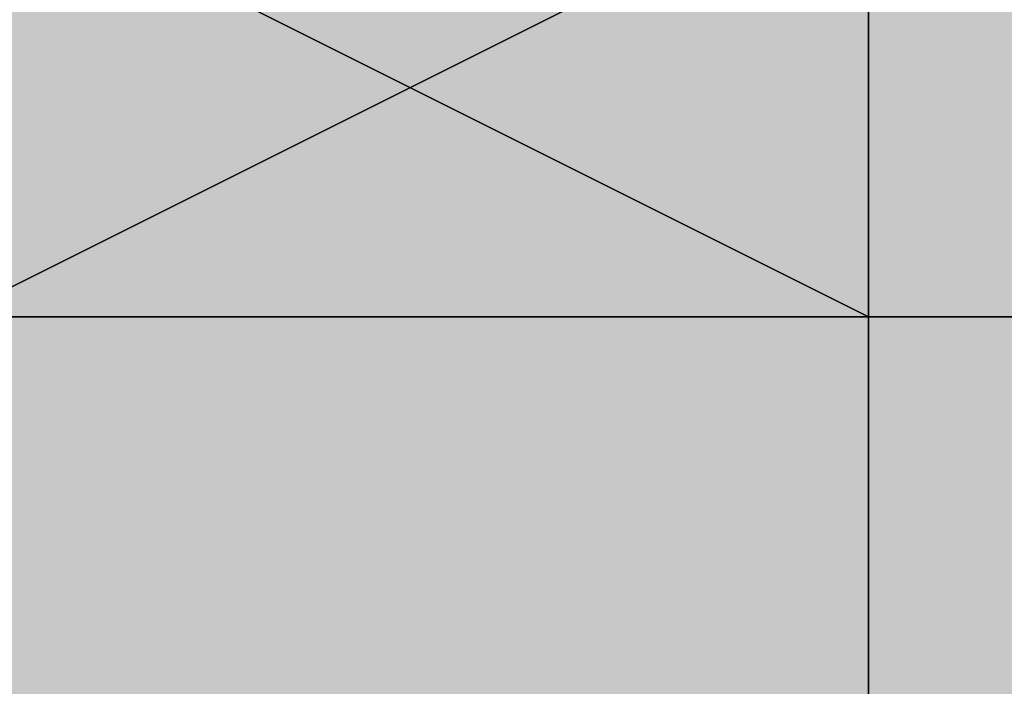
# Model space of a CAD drawing. Units: millimetres. Extents: x 10528 to 17219, y -2048 to 3147.
# Drawn here: x 12153 to 12157, y 583 to 586 of the extents above; entities that cross this region are included whole.
import ezdxf

# ---------------------------------------------------------------- set-up
doc = ezdxf.new("R2010")
doc.units = ezdxf.units.MM
doc.layers.add('МАФЫ НАШИ', color=250, linetype='Continuous', lineweight=25)

# ---------------------------------------------------------------- blocks, each defined once
blk = doc.blocks.new('птнглл')
at = {"layer": 'МАФЫ НАШИ'}
for points in [[(12153.201, 591.2961), (12149.9011, 591.2961), (12149.9011, 587.9962), (12153.201, 584.6963), (12156.5009, 587.9962), (12156.5009, 591.2961)], [(12153.201, 591.2961), (12149.9011, 591.2961), (12149.9011, 587.9962), (12153.201, 584.6963), (12156.5009, 587.9962), (12156.5009, 591.2961)], [(12153.201, 591.2961), (12149.9011, 591.2961), (12149.9011, 587.9962), (12153.201, 584.6963), (12156.5009, 587.9962), (12156.5009, 591.2961)], [(12153.201, 591.2961), (12149.9011, 591.2961), (12149.9011, 587.9962), (12153.201, 584.6963), (12156.5009, 587.9962), (12156.5009, 591.2961)], [(12153.201, 591.2961), (12149.9011, 591.2961), (12149.9011, 587.9962), (12153.201, 584.6963), (12156.5009, 587.9962), (12156.5009, 591.2961)], [(12153.201, 591.2961), (12149.9011, 591.2961), (12149.9011, 587.9962), (12153.201, 584.6963), (12156.5009, 587.9962), (12156.5009, 591.2961)], [(12153.201, 591.2961), (12149.9011, 591.2961), (12149.9011, 587.9962), (12153.201, 584.6963), (12156.5009, 587.9962), (12156.5009, 591.2961)], [(12153.201, 591.2961), (12149.9011, 591.2961), (12149.9011, 587.9962), (12153.201, 584.6963), (12156.5009, 587.9962), (12156.5009, 591.2961)], [(12156.5009, 591.2961), (12153.201, 591.2961), (12153.201, 587.9962), (12156.5009, 584.6963), (12159.8007, 587.9962), (12159.8007, 591.2961)], [(12156.5009, 591.2961), (12153.201, 591.2961), (12153.201, 587.9962), (12156.5009, 584.6963), (12159.8007, 587.9962), (12159.8007, 591.2961)], [(12156.5009, 591.2961), (12153.201, 591.2961), (12153.201, 587.9962), (12156.5009, 584.6963), (12159.8007, 587.9962), (12159.8007, 591.2961)], [(12156.5009, 591.2961), (12153.201, 591.2961), (12153.201, 587.9962), (12156.5009, 584.6963), (12159.8007, 587.9962), (12159.8007, 591.2961)], [(12156.5009, 591.2961), (12153.201, 591.2961), (12153.201, 587.9962), (12156.5009, 584.6963), (12159.8007, 587.9962), (12159.8007, 591.2961)], [(12156.5009, 591.2961), (12153.201, 591.2961), (12153.201, 587.9962), (12156.5009, 584.6963), (12159.8007, 587.9962), (12159.8007, 591.2961)], [(12156.5009, 591.2961), (12153.201, 591.2961), (12153.201, 587.9962), (12156.5009, 584.6963), (12159.8007, 587.9962), (12159.8007, 591.2961)], [(12156.5009, 591.2961), (12153.201, 591.2961), (12153.201, 587.9962), (12156.5009, 584.6963), (12159.8007, 587.9962), (12159.8007, 591.2961)], [(12156.5009, 591.2961), (12153.201, 591.2961), (12153.201, 587.9962), (12156.5009, 584.6963), (12159.8007, 587.9962), (12159.8007, 591.2961)], [(12156.5009, 591.2961), (12153.201, 591.2961), (12153.201, 587.9962), (12156.5009, 584.6963), (12159.8007, 587.9962), (12159.8007, 591.2961)], [(12156.5009, 591.2961), (12153.201, 591.2961), (12153.201, 587.9962), (12156.5009, 584.6963), (12159.8007, 587.9962), (12159.8007, 591.2961)], [(12156.5009, 591.2961), (12153.201, 591.2961), (12153.201, 587.9962), (12156.5009, 584.6963), (12159.8007, 587.9962), (12159.8007, 591.2961)], [(12156.5009, 591.2961), (12153.201, 591.2961), (12153.201, 587.9962), (12156.5009, 584.6963), (12159.8007, 587.9962), (12159.8007, 591.2961)], [(12156.5009, 591.2961), (12153.201, 591.2961), (12153.201, 587.9962), (12156.5009, 584.6963), (12159.8007, 587.9962), (12159.8007, 591.2961)], [(12156.5009, 591.2961), (12153.201, 591.2961), (12153.201, 587.9962), (12156.5009, 584.6963), (12159.8007, 587.9962), (12159.8007, 591.2961)], [(12156.5009, 591.2961), (12153.201, 591.2961), (12153.201, 587.9962), (12156.5009, 584.6963), (12159.8007, 587.9962), (12159.8007, 591.2961)], [(12156.5009, 591.2961), (12153.201, 591.2961), (12153.201, 587.9962), (12156.5009, 584.6963), (12159.8007, 587.9962), (12159.8007, 591.2961)], [(12156.5009, 591.2961), (12153.201, 591.2961), (12153.201, 587.9962), (12156.5009, 584.6963), (12159.8007, 587.9962), (12159.8007, 591.2961)], [(12156.5009, 591.2961), (12153.201, 591.2961), (12153.201, 587.9962), (12156.5009, 584.6963), (12159.8007, 587.9962), (12159.8007, 591.2961)], [(12156.5009, 591.2961), (12153.201, 591.2961), (12153.201, 587.9962), (12156.5009, 584.6963), (12159.8007, 587.9962), (12159.8007, 591.2961)], [(12156.5009, 591.2961), (12153.201, 591.2961), (12153.201, 587.9962), (12156.5009, 584.6963), (12159.8007, 587.9962), (12159.8007, 591.2961)], [(12156.5009, 591.2961), (12153.201, 591.2961), (12153.201, 587.9962), (12156.5009, 584.6963), (12159.8007, 587.9962), (12159.8007, 591.2961)], [(12153.201, 587.9962), (12149.9011, 587.9962), (12149.9011, 584.6963), (12153.201, 581.3964), (12156.5009, 584.6963), (12156.5009, 587.9962)], [(12153.201, 587.9962), (12149.9011, 587.9962), (12149.9011, 584.6963), (12153.201, 581.3964), (12156.5009, 584.6963), (12156.5009, 587.9962)], [(12153.201, 587.9962), (12149.9011, 587.9962), (12149.9011, 584.6963), (12153.201, 581.3964), (12156.5009, 584.6963), (12156.5009, 587.9962)], [(12153.201, 587.9962), (12149.9011, 587.9962), (12149.9011, 584.6963), (12153.201, 581.3964), (12156.5009, 584.6963), (12156.5009, 587.9962)], [(12153.201, 587.9962), (12149.9011, 587.9962), (12149.9011, 584.6963), (12153.201, 581.3964), (12156.5009, 584.6963), (12156.5009, 587.9962)], [(12153.201, 587.9962), (12149.9011, 587.9962), (12149.9011, 584.6963), (12153.201, 581.3964), (12156.5009, 584.6963), (12156.5009, 587.9962)], [(12153.201, 587.9962), (12149.9011, 587.9962), (12149.9011, 584.6963), (12153.201, 581.3964), (12156.5009, 584.6963), (12156.5009, 587.9962)], [(12153.201, 587.9962), (12149.9011, 587.9962), (12149.9011, 584.6963), (12153.201, 581.3964), (12156.5009, 584.6963), (12156.5009, 587.9962)], [(12153.201, 587.9962), (12149.9011, 587.9962), (12149.9011, 584.6963), (12153.201, 581.3964), (12156.5009, 584.6963), (12156.5009, 587.9962)], [(12153.201, 587.9962), (12149.9011, 587.9962), (12149.9011, 584.6963), (12153.201, 581.3964), (12156.5009, 584.6963), (12156.5009, 587.9962)], [(12153.201, 587.9962), (12149.9011, 587.9962), (12149.9011, 584.6963), (12153.201, 581.3964), (12156.5009, 584.6963), (12156.5009, 587.9962)], [(12153.201, 587.9962), (12149.9011, 587.9962), (12149.9011, 584.6963), (12153.201, 581.3964), (12156.5009, 584.6963), (12156.5009, 587.9962)], [(12153.201, 587.9962), (12149.9011, 587.9962), (12149.9011, 584.6963), (12153.201, 581.3964), (12156.5009, 584.6963), (12156.5009, 587.9962)], [(12153.201, 587.9962), (12149.9011, 587.9962), (12149.9011, 584.6963), (12153.201, 581.3964), (12156.5009, 584.6963), (12156.5009, 587.9962)], [(12153.201, 587.9962), (12149.9011, 587.9962), (12149.9011, 584.6963), (12153.201, 581.3964), (12156.5009, 584.6963), (12156.5009, 587.9962)], [(12153.201, 587.9962), (12149.9011, 587.9962), (12149.9011, 584.6963), (12153.201, 581.3964), (12156.5009, 584.6963), (12156.5009, 587.9962)], [(12153.201, 587.9962), (12149.9011, 587.9962), (12149.9011, 584.6963), (12153.201, 581.3964), (12156.5009, 584.6963), (12156.5009, 587.9962)], [(12153.201, 587.9962), (12149.9011, 587.9962), (12149.9011, 584.6963), (12153.201, 581.3964), (12156.5009, 584.6963), (12156.5009, 587.9962)], [(12153.201, 587.9962), (12149.9011, 587.9962), (12149.9011, 584.6963), (12153.201, 581.3964), (12156.5009, 584.6963), (12156.5009, 587.9962)], [(12153.201, 587.9962), (12149.9011, 587.9962), (12149.9011, 584.6963), (12153.201, 581.3964), (12156.5009, 584.6963), (12156.5009, 587.9962)], [(12153.201, 587.9962), (12149.9011, 587.9962), (12149.9011, 584.6963), (12153.201, 581.3964), (12156.5009, 584.6963), (12156.5009, 587.9962)], [(12153.201, 587.9962), (12149.9011, 587.9962), (12149.9011, 584.6963), (12153.201, 581.3964), (12156.5009, 584.6963), (12156.5009, 587.9962)], [(12153.201, 587.9962), (12149.9011, 587.9962), (12149.9011, 584.6963), (12153.201, 581.3964), (12156.5009, 584.6963), (12156.5009, 587.9962)], [(12153.201, 587.9962), (12149.9011, 587.9962), (12149.9011, 584.6963), (12153.201, 581.3964), (12156.5009, 584.6963), (12156.5009, 587.9962)], [(12153.201, 587.9962), (12149.9011, 587.9962), (12149.9011, 584.6963), (12153.201, 581.3964), (12156.5009, 584.6963), (12156.5009, 587.9962)], [(12153.201, 587.9962), (12149.9011, 587.9962), (12149.9011, 584.6963), (12153.201, 581.3964), (12156.5009, 584.6963), (12156.5009, 587.9962)], [(12153.201, 587.9962), (12149.9011, 587.9962), (12149.9011, 584.6963), (12153.201, 581.3964), (12156.5009, 584.6963), (12156.5009, 587.9962)], [(12153.201, 587.9962), (12149.9011, 587.9962), (12149.9011, 584.6963), (12153.201, 581.3964), (12156.5009, 584.6963), (12156.5009, 587.9962)], [(12156.5009, 587.9962), (12153.201, 587.9962), (12153.201, 584.6963), (12156.5009, 581.3964), (12159.8007, 584.6963), (12159.8007, 587.9962)], [(12156.5009, 587.9962), (12153.201, 587.9962), (12153.201, 584.6963), (12156.5009, 581.3964), (12159.8007, 584.6963), (12159.8007, 587.9962)], [(12156.5009, 587.9962), (12153.201, 587.9962), (12153.201, 584.6963), (12156.5009, 581.3964), (12159.8007, 584.6963), (12159.8007, 587.9962)], [(12156.5009, 587.9962), (12153.201, 587.9962), (12153.201, 584.6963), (12156.5009, 581.3964), (12159.8007, 584.6963), (12159.8007, 587.9962)], [(12156.5009, 587.9962), (12153.201, 587.9962), (12153.201, 584.6963), (12156.5009, 581.3964), (12159.8007, 584.6963), (12159.8007, 587.9962)], [(12156.5009, 587.9962), (12153.201, 587.9962), (12153.201, 584.6963), (12156.5009, 581.3964), (12159.8007, 584.6963), (12159.8007, 587.9962)], [(12156.5009, 587.9962), (12153.201, 587.9962), (12153.201, 584.6963), (12156.5009, 581.3964), (12159.8007, 584.6963), (12159.8007, 587.9962)], [(12156.5009, 587.9962), (12153.201, 587.9962), (12153.201, 584.6963), (12156.5009, 581.3964), (12159.8007, 584.6963), (12159.8007, 587.9962)], [(12156.5009, 584.6963), (12153.201, 584.6963), (12153.201, 581.3964), (12156.5009, 578.0966), (12159.8007, 581.3964), (12159.8007, 584.6963)], [(12156.5009, 584.6963), (12153.201, 584.6963), (12153.201, 581.3964), (12156.5009, 578.0966), (12159.8007, 581.3964), (12159.8007, 584.6963)], [(12156.5009, 584.6963), (12153.201, 584.6963), (12153.201, 581.3964), (12156.5009, 578.0966), (12159.8007, 581.3964), (12159.8007, 584.6963)], [(12156.5009, 584.6963), (12153.201, 584.6963), (12153.201, 581.3964), (12156.5009, 578.0966), (12159.8007, 581.3964), (12159.8007, 584.6963)]]:
    blk.add_hatch(color=256, dxfattribs=at).paths.add_polyline_path(points)
at = {"layer": 'МАФЫ НАШИ', "lineweight": 25}
for points in [[(12146.6012, 597.8958), (12146.6012, 591.2961), (12149.9011, 591.2961), (12149.9011, 597.8958), (12149.9011, 591.2961), (12149.9011, 597.8958), (12149.9011, 591.2961), (12153.201, 591.2961), (12153.201, 597.8958), (12153.201, 591.2961), (12156.5009, 591.2961), (12156.5009, 581.3964), (12149.9011, 581.3964), (12149.9011, 571.4968)], [(12156.5009, 568.1969), (12156.5009, 581.3964), (12146.6012, 581.3964), (12156.5009, 581.3964), (12156.5009, 587.9962), (12156.5009, 578.0966)], [(12156.5009, 578.0966), (12156.5009, 584.6963), (12156.5009, 587.9962), (12156.5009, 581.3964), (12156.5009, 591.2961), (12146.6012, 591.2961), (12146.6012, 581.3964), (12140.0015, 584.6963), (12140.0015, 591.2961), (12140.0015, 584.6963), (12146.6012, 584.6963), (12146.6012, 591.2961), (12140.0015, 594.5959), (12140.0015, 584.6963), (12140.0015, 587.9962), (12140.0015, 594.5959), (12146.6012, 594.5959), (12146.6012, 587.9962), (12156.5009, 587.9962), (12156.5009, 594.5959), (12146.6012, 594.5959), (12146.6012, 587.9962)], [(12146.6012, 587.9962), (12140.0015, 587.9962), (12140.0015, 594.5959), (12140.0015, 584.6963), (12146.6012, 584.6963), (12146.6012, 591.2961), (12156.5009, 591.2961), (12156.5009, 584.6963), (12166.4005, 584.6963), (12166.4005, 591.2961), (12166.4005, 594.5959), (12166.4005, 584.6963), (12166.4005, 594.5959), (12156.5009, 594.5959), (12156.5009, 587.9962), (12156.5009, 597.8958)], [(12156.5009, 597.8958), (12156.5009, 591.2961), (12156.5009, 581.3964), (12166.4005, 581.3964)], [(12166.4005, 591.2961), (12156.5009, 591.2961), (12156.5009, 581.3964), (12146.6012, 581.3964), (12156.5009, 581.3964), (12146.6012, 581.3964), (12146.6012, 587.9962), (12140.0015, 587.9962), (12140.0015, 581.3964), (12146.6012, 581.3964), (12146.6012, 587.9962), (12156.5009, 587.9962), (12156.5009, 581.3964), (12156.5009, 591.2961), (12166.4005, 587.9962)], [(12166.4005, 591.2961), (12156.5009, 591.2961), (12156.5009, 584.6963), (12156.5009, 578.0966), (12149.9011, 578.0966), (12156.5009, 578.0966), (12156.5009, 584.6963), (12149.9011, 584.6963), (12149.9011, 594.5959), (12156.5009, 594.5959), (12156.5009, 604.4956)], [(12149.9011, 604.4956), (12149.9011, 594.5959), (12156.5009, 594.5959), (12156.5009, 584.6963), (12156.5009, 571.4968), (12166.4005, 571.4968)], [(12146.6012, 578.0966), (12146.6012, 584.6963), (12156.5009, 584.6963), (12156.5009, 578.0966), (12156.5009, 587.9962), (12149.9011, 587.9962), (12149.9011, 597.8958)], [(12156.5009, 574.7967), (12156.5009, 581.3964), (12156.5009, 587.9962), (12146.6012, 587.9962), (12146.6012, 581.3964), (12140.0015, 581.3964), (12140.0015, 587.9962), (12140.0015, 581.3964), (12146.6012, 581.3964), (12156.5009, 581.3964), (12146.6012, 581.3964), (12146.6012, 587.9962), (12156.5009, 587.9962), (12156.5009, 581.3964), (12146.6012, 581.3964), (12146.6012, 587.9962), (12140.0015, 587.9962), (12140.0015, 581.3964), (12140.0015, 587.9962), (12146.6012, 587.9962), (12146.6012, 581.3964), (12156.5009, 581.3964), (12156.5009, 587.9962), (12166.4005, 587.9962)], [(12166.4005, 581.3964), (12156.5009, 581.3964), (12149.9011, 581.3964), (12149.9011, 591.2961), (12156.5009, 591.2961), (12156.5009, 578.0966), (12149.9011, 578.0966), (12149.9011, 571.4968), (12156.5009, 571.4968), (12149.9011, 571.4968), (12149.9011, 561.5972), (12156.5009, 561.5972), (12156.5009, 551.6975), (12146.6012, 551.6975), (12156.5009, 548.3977), (12166.4005, 551.6975), (12156.5009, 551.6975), (12156.5009, 558.2973), (12146.6012, 558.2973), (12146.6012, 551.6975), (12156.5009, 551.6975), (12156.5009, 558.2973), (12166.4005, 561.5972)], [(12149.9011, 538.498), (12149.9011, 548.3977), (12156.5009, 548.3977), (12156.5009, 558.2973), (12149.9011, 558.2973), (12156.5009, 558.2973), (12149.9011, 558.2973), (12149.9011, 564.897), (12156.5009, 564.897), (12156.5009, 578.0966), (12146.6012, 581.3964), (12140.0015, 578.0966), (12146.6012, 578.0966), (12156.5009, 578.0966), (12156.5009, 587.9962), (12166.4005, 587.9962)], [(12166.4005, 584.6963), (12156.5009, 584.6963), (12156.5009, 574.7967), (12146.6012, 574.7967), (12146.6012, 584.6963), (12140.0015, 584.6963), (12140.0015, 578.0966), (12140.0015, 584.6963), (12146.6012, 584.6963), (12146.6012, 578.0966), (12156.5009, 578.0966), (12156.5009, 584.6963), (12166.4005, 584.6963)], [(12156.5009, 571.4968), (12156.5009, 581.3964), (12156.5009, 591.2961), (12156.5009, 597.8958), (12156.5009, 587.9962), (12156.5009, 578.0966)], [(12149.9011, 578.0966), (12149.9011, 587.9962), (12156.5009, 587.9962), (12146.6012, 587.9962), (12140.0015, 587.9962), (12140.0015, 584.6963), (12146.6012, 584.6963), (12156.5009, 584.6963), (12166.4005, 584.6963), (12156.5009, 587.9962), (12156.5009, 594.5959), (12146.6012, 594.5959), (12146.6012, 587.9962), (12156.5009, 587.9962), (12146.6012, 587.9962), (12146.6012, 594.5959), (12140.0015, 594.5959), (12140.0015, 587.9962), (12146.6012, 587.9962), (12146.6012, 594.5959), (12156.5009, 594.5959), (12156.5009, 587.9962), (12156.5009, 578.0966)], [(12140.0015, 578.0966), (12140.0015, 587.9962), (12146.6012, 587.9962), (12146.6012, 581.3964), (12156.5009, 578.0966), (12156.5009, 587.9962), (12146.6012, 587.9962), (12146.6012, 581.3964), (12140.0015, 578.0966), (12140.0015, 587.9962), (12140.0015, 584.6963), (12140.0015, 578.0966), (12140.0015, 584.6963), (12146.6012, 584.6963), (12146.6012, 578.0966)], [(12156.5009, 578.0966), (12156.5009, 584.6963), (12166.4005, 584.6963)], [(12166.4005, 578.0966), (12156.5009, 578.0966), (12156.5009, 587.9962), (12166.4005, 587.9962)], [(12156.5009, 574.7967), (12156.5009, 581.3964), (12156.5009, 591.2961), (12156.5009, 578.0966)], [(12166.4005, 574.7967), (12156.5009, 578.0966), (12156.5009, 568.1969), (12156.5009, 578.0966), (12156.5009, 587.9962), (12156.5009, 581.3964), (12149.9011, 581.3964), (12149.9011, 571.4968), (12156.5009, 571.4968), (12156.5009, 561.5972), (12149.9011, 561.5972), (12156.5009, 561.5972), (12149.9011, 561.5972), (12136.7016, 564.897), (12130.1019, 574.7967), (12126.802, 587.9962), (12133.4017, 597.8958)], [(12166.4005, 571.4968), (12156.5009, 574.7967), (12156.5009, 584.6963), (12156.5009, 574.7967), (12156.5009, 581.3964), (12166.4005, 581.3964)], [(12156.5009, 597.8958), (12156.5009, 587.9962), (12156.5009, 578.0966), (12156.5009, 581.3964), (12156.5009, 587.9962), (12156.5009, 597.8958)], [(12149.9011, 597.8958), (12149.9011, 587.9962), (12156.5009, 587.9962), (12156.5009, 581.3964), (12149.9011, 581.3964), (12149.9011, 578.0966), (12156.5009, 578.0966), (12156.5009, 587.9962), (12149.9011, 587.9962), (12149.9011, 597.8958)], [(12146.6012, 584.6963), (12146.6012, 591.2961), (12156.5009, 591.2961), (12156.5009, 584.6963), (12146.6012, 584.6963), (12146.6012, 591.2961), (12140.0015, 591.2961), (12140.0015, 584.6963), (12146.6012, 581.3964), (12146.6012, 591.2961), (12156.5009, 591.2961), (12156.5009, 581.3964), (12166.4005, 581.3964)], [(12166.4005, 591.2961), (12156.5009, 591.2961), (12156.5009, 584.6963), (12146.6012, 584.6963), (12146.6012, 591.2961), (12156.5009, 591.2961), (12156.5009, 584.6963), (12146.6012, 584.6963), (12146.6012, 591.2961), (12140.0015, 591.2961), (12140.0015, 584.6963), (12140.0015, 591.2961), (12146.6012, 591.2961), (12146.6012, 581.3964), (12156.5009, 581.3964), (12156.5009, 591.2961), (12166.4005, 591.2961)], [(12166.4005, 584.6963), (12156.5009, 584.6963), (12156.5009, 597.8958)], [(12156.5009, 604.4956), (12156.5009, 594.5959), (12156.5009, 584.6963), (12149.9011, 587.9962), (12149.9011, 597.8958)], [(12156.5009, 597.8958), (12156.5009, 584.6963), (12149.9011, 587.9962), (12149.9011, 578.0966), (12156.5009, 578.0966), (12149.9011, 578.0966), (12149.9011, 568.1969), (12156.5009, 568.1969), (12156.5009, 558.2973), (12166.4005, 558.2973), (12166.4005, 568.1969), (12166.4005, 561.5972), (12166.4005, 554.9974), (12156.5009, 554.9974), (12156.5009, 548.3977), (12156.5009, 551.6975), (12156.5009, 558.2973), (12156.5009, 568.1969), (12156.5009, 558.2973), (12149.9011, 558.2973), (12156.5009, 558.2973), (12149.9011, 558.2973)], [(12149.9011, 597.8958), (12149.9011, 587.9962), (12156.5009, 584.6963), (12156.5009, 578.0966), (12149.9011, 578.0966), (12156.5009, 578.0966), (12149.9011, 578.0966), (12149.9011, 584.6963), (12156.5009, 584.6963), (12156.5009, 594.5959), (12149.9011, 594.5959), (12149.9011, 604.4956)], [(12156.5009, 604.4956), (12156.5009, 594.5959), (12149.9011, 594.5959), (12149.9011, 584.6963), (12156.5009, 584.6963), (12156.5009, 578.0966), (12149.9011, 578.0966), (12149.9011, 587.9962), (12156.5009, 584.6963), (12156.5009, 597.8958)], [(12156.5009, 597.8958), (12156.5009, 604.4956), (12156.5009, 594.5959), (12156.5009, 584.6963)], [(12166.4005, 581.3964), (12156.5009, 581.3964), (12146.6012, 581.3964), (12156.5009, 581.3964), (12156.5009, 587.9962), (12146.6012, 587.9962), (12146.6012, 581.3964), (12140.0015, 581.3964), (12140.0015, 587.9962), (12140.0015, 581.3964), (12146.6012, 581.3964), (12156.5009, 581.3964), (12156.5009, 587.9962), (12166.4005, 587.9962)], [(12166.4005, 581.3964), (12156.5009, 581.3964), (12156.5009, 591.2961), (12166.4005, 587.9962)], [(12166.4005, 581.3964), (12156.5009, 581.3964), (12156.5009, 574.7967), (12156.5009, 584.6963), (12156.5009, 594.5959), (12156.5009, 601.1957)], [(12149.9011, 601.1957), (12149.9011, 594.5959), (12156.5009, 594.5959), (12156.5009, 581.3964), (12156.5009, 591.2961), (12156.5009, 581.3964), (12166.4005, 581.3964)], [(12166.4005, 578.0966), (12156.5009, 578.0966), (12156.5009, 584.6963), (12146.6012, 584.6963), (12146.6012, 578.0966), (12140.0015, 578.0966), (12140.0015, 587.9962), (12146.6012, 587.9962), (12146.6012, 581.3964), (12156.5009, 581.3964), (12156.5009, 591.2961), (12149.9011, 591.2961), (12156.5009, 591.2961), (12156.5009, 581.3964), (12156.5009, 587.9962), (12146.6012, 587.9962), (12146.6012, 581.3964), (12156.5009, 581.3964), (12166.4005, 581.3964)], [(12166.4005, 584.6963), (12156.5009, 584.6963), (12146.6012, 584.6963), (12140.0015, 584.6963), (12146.6012, 581.3964), (12146.6012, 591.2961), (12156.5009, 591.2961), (12156.5009, 581.3964), (12146.6012, 581.3964), (12146.6012, 591.2961), (12140.0015, 591.2961), (12140.0015, 581.3964), (12140.0015, 578.0966), (12140.0015, 587.9962), (12146.6012, 584.6963), (12146.6012, 578.0966), (12156.5009, 578.0966), (12166.4005, 578.0966)], [(12163.1006, 584.6963), (12149.9011, 584.6963), (12149.9011, 591.2961), (12149.9011, 584.6963), (12143.3014, 584.6963), (12143.3014, 594.5959), (12143.3014, 584.6963), (12143.3014, 591.2961), (12143.3014, 597.8958), (12143.3014, 591.2961), (12149.9011, 594.5959), (12149.9011, 601.1957), (12149.9011, 594.5959), (12163.1006, 594.5959)], [(12149.9011, 601.1957), (12149.9011, 594.5959), (12143.3014, 591.2961), (12143.3014, 597.8958), (12143.3014, 594.5959), (12143.3014, 584.6963), (12149.9011, 584.6963), (12149.9011, 591.2961), (12163.1006, 591.2961), (12163.1006, 584.6963), (12149.9011, 584.6963), (12149.9011, 591.2961), (12143.3014, 594.5959), (12143.3014, 584.6963), (12143.3014, 591.2961), (12143.3014, 597.8958)], [(12156.5009, 597.8958), (12156.5009, 591.2961), (12156.5009, 581.3964), (12156.5009, 571.4968), (12156.5009, 574.7967), (12156.5009, 581.3964), (12156.5009, 591.2961), (12149.9011, 591.2961), (12149.9011, 581.3964), (12156.5009, 581.3964), (12149.9011, 581.3964), (12149.9011, 574.7967), (12156.5009, 574.7967), (12149.9011, 574.7967), (12149.9011, 571.4968), (12156.5009, 571.4968), (12149.9011, 571.4968), (12149.9011, 581.3964), (12156.5009, 581.3964), (12149.9011, 581.3964), (12149.9011, 591.2961), (12156.5009, 591.2961), (12149.9011, 591.2961), (12149.9011, 597.8958)], [(12156.5009, 601.1957), (12156.5009, 594.5959), (12149.9011, 594.5959), (12149.9011, 581.3964), (12156.5009, 581.3964), (12156.5009, 574.7967), (12149.9011, 574.7967), (12149.9011, 584.6963), (12156.5009, 584.6963), (12156.5009, 594.5959), (12149.9011, 594.5959), (12149.9011, 584.6963), (12156.5009, 584.6963), (12156.5009, 574.7967), (12149.9011, 574.7967), (12156.5009, 574.7967), (12149.9011, 574.7967), (12149.9011, 581.3964), (12156.5009, 581.3964), (12156.5009, 594.5959), (12149.9011, 594.5959), (12149.9011, 601.1957)], [(12149.9011, 597.8958), (12149.9011, 591.2961), (12156.5009, 591.2961), (12156.5009, 581.3964), (12149.9011, 581.3964), (12149.9011, 571.4968), (12156.5009, 571.4968), (12156.5009, 574.7967), (12149.9011, 574.7967), (12149.9011, 581.3964), (12156.5009, 581.3964), (12156.5009, 591.2961), (12149.9011, 591.2961), (12149.9011, 581.3964), (12156.5009, 581.3964), (12156.5009, 574.7967), (12149.9011, 574.7967), (12149.9011, 571.4968), (12156.5009, 571.4968), (12156.5009, 581.3964), (12149.9011, 581.3964), (12149.9011, 591.2961), (12156.5009, 591.2961), (12156.5009, 597.8958)], [(12156.5009, 571.4968), (12156.5009, 581.3964), (12149.9011, 581.3964), (12149.9011, 591.2961), (12156.5009, 591.2961), (12156.5009, 578.0966)], [(12149.9011, 578.0966), (12149.9011, 591.2961), (12156.5009, 591.2961), (12156.5009, 597.8958), (12156.5009, 594.5959), (12156.5009, 587.9962), (12156.5009, 578.0966)], [(12156.5009, 578.0966), (12156.5009, 584.6963), (12166.4005, 584.6963)], [(12156.5009, 578.0966), (12156.5009, 591.2961), (12149.9011, 591.2961), (12149.9011, 581.3964), (12156.5009, 581.3964), (12156.5009, 594.5959), (12149.9011, 594.5959), (12156.5009, 594.5959), (12156.5009, 587.9962), (12156.5009, 594.5959), (12156.5009, 584.6963), (12156.5009, 574.7967)], [(12149.9011, 574.7967), (12149.9011, 584.6963), (12156.5009, 584.6963), (12156.5009, 574.7967)], [(12166.4005, 571.4968), (12156.5009, 571.4968), (12156.5009, 564.897), (12156.5009, 561.5972), (12149.9011, 561.5972), (12149.9011, 568.1969), (12156.5009, 568.1969), (12156.5009, 581.3964), (12149.9011, 581.3964), (12149.9011, 587.9962), (12156.5009, 587.9962), (12156.5009, 578.0966), (12156.5009, 568.1969), (12156.5009, 574.7967), (12166.4005, 574.7967)], [(12166.4005, 584.6963), (12156.5009, 584.6963), (12156.5009, 574.7967)], [(12146.6012, 574.7967), (12146.6012, 584.6963), (12156.5009, 581.3964), (12156.5009, 574.7967), (12156.5009, 584.6963), (12156.5009, 594.5959), (12156.5009, 587.9962), (12156.5009, 591.2961), (12156.5009, 587.9962), (12156.5009, 591.2961), (12156.5009, 587.9962), (12156.5009, 591.2961), (12156.5009, 587.9962), (12156.5009, 591.2961), (12156.5009, 587.9962), (12153.201, 587.9962), (12156.5009, 587.9962), (12156.5009, 584.6963), (12156.5009, 587.9962), (12156.5009, 584.6963), (12156.5009, 587.9962), (12156.5009, 578.0966)], [(12166.4005, 584.6963), (12156.5009, 584.6963), (12156.5009, 574.7967), (12166.4005, 574.7967)], [(12166.4005, 584.6963), (12156.5009, 584.6963), (12156.5009, 578.0966), (12156.5009, 571.4968), (12149.9011, 571.4968), (12156.5009, 571.4968), (12166.4005, 571.4968)], [(12166.4005, 581.3964), (12156.5009, 581.3964), (12156.5009, 574.7967), (12156.5009, 584.6963), (12149.9011, 584.6963), (12149.9011, 574.7967), (12156.5009, 574.7967), (12156.5009, 568.1969), (12149.9011, 568.1969), (12156.5009, 568.1969), (12149.9011, 568.1969), (12156.5009, 568.1969), (12156.5009, 578.0966), (12146.6012, 578.0966), (12140.0015, 578.0966), (12140.0015, 574.7967), (12146.6012, 574.7967), (12156.5009, 574.7967), (12166.4005, 574.7967)], [(12166.4005, 578.0966), (12156.5009, 578.0966), (12156.5009, 584.6963), (12146.6012, 584.6963), (12146.6012, 578.0966), (12140.0015, 578.0966), (12140.0015, 584.6963), (12140.0015, 578.0966), (12140.0015, 574.7967), (12140.0015, 584.6963), (12146.6012, 584.6963), (12146.6012, 574.7967), (12156.5009, 574.7967), (12156.5009, 584.6963), (12166.4005, 584.6963)], [(12166.4005, 578.0966), (12156.5009, 578.0966), (12156.5009, 571.4968), (12156.5009, 574.7967), (12156.5009, 581.3964), (12156.5009, 591.2961), (12156.5009, 597.8958)], [(12149.9011, 597.8958), (12149.9011, 591.2961), (12156.5009, 591.2961), (12156.5009, 578.0966), (12156.5009, 584.6963), (12156.5009, 574.7967)], [(12149.9011, 578.0966), (12149.9011, 587.9962), (12156.5009, 587.9962), (12156.5009, 574.7967)], [(12149.9011, 574.7967), (12149.9011, 581.3964), (12156.5009, 581.3964), (12156.5009, 591.2961), (12149.9011, 591.2961), (12149.9011, 578.0966)], [(12156.5009, 574.7967), (12156.5009, 584.6963), (12156.5009, 591.2961), (12156.5009, 594.5959), (12149.9011, 594.5959), (12149.9011, 584.6963), (12156.5009, 584.6963), (12156.5009, 594.5959), (12149.9011, 594.5959), (12149.9011, 591.2961), (12156.5009, 591.2961), (12149.9011, 591.2961), (12149.9011, 584.6963), (12156.5009, 584.6963), (12149.9011, 584.6963), (12149.9011, 574.7967)], [(12156.5009, 574.7967), (12156.5009, 584.6963), (12149.9011, 584.6963), (12156.5009, 584.6963), (12149.9011, 584.6963), (12149.9011, 587.9962), (12149.9011, 584.6963), (12149.9011, 587.9962), (12149.9011, 584.6963), (12149.9011, 587.9962), (12149.9011, 584.6963), (12149.9011, 587.9962), (12149.9011, 584.6963), (12153.201, 584.6963), (12149.9011, 584.6963), (12153.201, 584.6963), (12149.9011, 584.6963), (12149.9011, 574.7967)], [(12166.4005, 578.0966), (12156.5009, 578.0966), (12156.5009, 591.2961), (12156.5009, 597.8958), (12156.5009, 594.5959), (12156.5009, 587.9962), (12156.5009, 578.0966), (12146.6012, 581.3964), (12140.0015, 578.0966), (12146.6012, 578.0966), (12156.5009, 578.0966), (12156.5009, 584.6963), (12166.4005, 584.6963)], [(12166.4005, 584.6963), (12156.5009, 584.6963), (12156.5009, 574.7967), (12156.5009, 581.3964), (12146.6012, 581.3964), (12146.6012, 574.7967), (12140.0015, 574.7967), (12140.0015, 571.4968), (12140.0015, 581.3964), (12146.6012, 578.0966), (12146.6012, 571.4968), (12156.5009, 571.4968), (12156.5009, 578.0966), (12166.4005, 578.0966)], [(12166.4005, 571.4968), (12156.5009, 571.4968), (12156.5009, 564.897), (12156.5009, 574.7967), (12156.5009, 584.6963), (12156.5009, 591.2961), (12156.5009, 581.3964), (12156.5009, 571.4968), (12156.5009, 578.0966), (12146.6012, 578.0966), (12146.6012, 571.4968), (12140.0015, 571.4968), (12140.0015, 578.0966), (12146.6012, 578.0966), (12146.6012, 571.4968), (12156.5009, 571.4968), (12156.5009, 578.0966), (12146.6012, 578.0966), (12146.6012, 571.4968), (12156.5009, 571.4968), (12166.4005, 571.4968)], [(12156.5009, 597.8958), (12156.5009, 591.2961), (12149.9011, 591.2961), (12149.9011, 578.0966), (12156.5009, 578.0966), (12156.5009, 571.4968), (12149.9011, 571.4968), (12149.9011, 574.7967), (12156.5009, 574.7967), (12156.5009, 581.3964), (12149.9011, 581.3964), (12149.9011, 591.2961), (12156.5009, 591.2961), (12156.5009, 581.3964), (12149.9011, 581.3964), (12149.9011, 574.7967), (12156.5009, 574.7967), (12156.5009, 571.4968), (12149.9011, 571.4968), (12149.9011, 578.0966), (12156.5009, 578.0966), (12156.5009, 591.2961), (12149.9011, 591.2961), (12149.9011, 597.8958)], [(12156.5009, 597.8958), (12156.5009, 594.5959), (12149.9011, 594.5959), (12149.9011, 587.9962), (12156.5009, 587.9962), (12156.5009, 578.0966)], [(12149.9011, 578.0966), (12149.9011, 591.2961), (12156.5009, 591.2961), (12156.5009, 578.0966)], [(12156.5009, 597.8958), (12156.5009, 587.9962), (12149.9011, 587.9962), (12149.9011, 578.0966), (12156.5009, 578.0966), (12156.5009, 571.4968), (12149.9011, 571.4968), (12149.9011, 581.3964), (12156.5009, 581.3964), (12156.5009, 591.2961), (12149.9011, 591.2961), (12149.9011, 581.3964), (12156.5009, 581.3964), (12156.5009, 571.4968), (12149.9011, 571.4968), (12156.5009, 571.4968), (12149.9011, 571.4968), (12149.9011, 578.0966), (12156.5009, 578.0966), (12156.5009, 587.9962), (12149.9011, 587.9962), (12149.9011, 597.8958)], [(12156.5009, 597.8958), (12156.5009, 584.6963), (12166.4005, 584.6963)], [(12156.5009, 591.2961), (12156.5009, 597.8958), (12156.5009, 587.9962), (12156.5009, 578.0966)], [(12140.0015, 594.5959), (12140.0015, 584.6963), (12140.0015, 594.5959), (12146.6012, 591.2961), (12146.6012, 584.6963), (12146.6012, 591.2961), (12156.5009, 591.2961), (12156.5009, 584.6963), (12156.5009, 591.2961), (12166.4005, 591.2961), (12166.4005, 584.6963), (12166.4005, 594.5959), (12166.4005, 591.2961), (12166.4005, 584.6963), (12156.5009, 584.6963), (12146.6012, 584.6963), (12140.0015, 584.6963), (12140.0015, 587.9962)], [(12166.4005, 581.3964), (12156.5009, 581.3964), (12156.5009, 574.7967), (12156.5009, 584.6963), (12156.5009, 594.5959), (12149.9011, 594.5959), (12149.9011, 587.9962), (12156.5009, 587.9962), (12156.5009, 574.7967), (12156.5009, 564.897), (12156.5009, 554.9974), (12156.5009, 561.5972), (12166.4005, 561.5972)], [(12156.5009, 574.7967), (12156.5009, 584.6963), (12149.9011, 584.6963), (12149.9011, 594.5959), (12156.5009, 594.5959), (12149.9011, 594.5959), (12156.5009, 594.5959), (12156.5009, 584.6963), (12149.9011, 584.6963), (12149.9011, 574.7967)], [(12166.4005, 574.7967), (12156.5009, 574.7967), (12156.5009, 568.1969), (12156.5009, 578.0966), (12156.5009, 587.9962), (12156.5009, 578.0966), (12149.9011, 578.0966), (12149.9011, 568.1969), (12156.5009, 568.1969), (12156.5009, 554.9974), (12156.5009, 561.5972), (12166.4005, 561.5972)], [(12166.4005, 587.9962), (12156.5009, 587.9962), (12156.5009, 581.3964), (12166.4005, 581.3964)], [(12156.5009, 574.7967), (12156.5009, 581.3964), (12149.9011, 581.3964), (12149.9011, 594.5959), (12156.5009, 594.5959), (12156.5009, 584.6963), (12149.9011, 584.6963), (12149.9011, 574.7967)], [(12156.5009, 578.0966), (12156.5009, 584.6963), (12156.5009, 587.9962), (12156.5009, 581.3964), (12156.5009, 568.1969)], [(12149.9011, 574.7967), (12149.9011, 584.6963), (12156.5009, 584.6963), (12149.9011, 584.6963), (12149.9011, 591.2961), (12156.5009, 591.2961), (12149.9011, 594.5959), (12149.9011, 591.2961), (12156.5009, 591.2961), (12156.5009, 584.6963), (12156.5009, 574.7967)], [(12156.5009, 574.7967), (12156.5009, 584.6963), (12149.9011, 584.6963), (12149.9011, 574.7967)], [(12156.5009, 574.7967), (12156.5009, 584.6963), (12149.9011, 584.6963), (12149.9011, 594.5959), (12156.5009, 594.5959), (12156.5009, 587.9962), (12149.9011, 587.9962), (12149.9011, 594.5959), (12156.5009, 594.5959), (12149.9011, 594.5959), (12156.5009, 594.5959), (12156.5009, 584.6963), (12149.9011, 584.6963), (12149.9011, 574.7967)], [(12156.5009, 578.0966), (12156.5009, 587.9962), (12149.9011, 587.9962), (12149.9011, 578.0966)], [(12156.5009, 574.7967), (12156.5009, 584.6963), (12149.9011, 584.6963), (12149.9011, 591.2961), (12156.5009, 591.2961), (12156.5009, 584.6963), (12149.9011, 584.6963), (12149.9011, 594.5959), (12156.5009, 591.2961), (12149.9011, 594.5959), (12149.9011, 591.2961), (12156.5009, 591.2961), (12156.5009, 584.6963), (12149.9011, 584.6963), (12149.9011, 574.7967)], [(12149.9011, 574.7967), (12149.9011, 584.6963), (12156.5009, 584.6963), (12156.5009, 574.7967)], [(12156.5009, 584.6963), (12149.9011, 584.6963), (12149.9011, 594.5959), (12156.5009, 594.5959)], [(12156.5009, 574.7967), (12156.5009, 587.9962), (12149.9011, 587.9962), (12149.9011, 594.5959), (12156.5009, 594.5959), (12156.5009, 587.9962), (12149.9011, 587.9962), (12149.9011, 594.5959), (12156.5009, 594.5959), (12149.9011, 594.5959), (12156.5009, 594.5959), (12156.5009, 587.9962), (12149.9011, 587.9962), (12149.9011, 574.7967)], [(12156.5009, 578.0966), (12156.5009, 587.9962), (12149.9011, 587.9962), (12149.9011, 578.0966)], [(12149.9011, 574.7967), (12149.9011, 584.6963), (12156.5009, 584.6963), (12156.5009, 591.2961), (12149.9011, 591.2961), (12149.9011, 594.5959), (12156.5009, 594.5959), (12156.5009, 584.6963), (12149.9011, 584.6963), (12149.9011, 594.5959), (12156.5009, 594.5959), (12156.5009, 591.2961), (12149.9011, 591.2961), (12149.9011, 584.6963), (12156.5009, 584.6963), (12156.5009, 574.7967)], [(12156.5009, 574.7967), (12156.5009, 584.6963), (12149.9011, 584.6963), (12149.9011, 574.7967)], [(12156.5009, 594.5959), (12156.5009, 581.3964)], [(12166.4005, 554.9974), (12156.5009, 554.9974), (12156.5009, 568.1969), (12156.5009, 578.0966), (12149.9011, 578.0966), (12149.9011, 587.9962), (12156.5009, 587.9962), (12149.9011, 587.9962), (12156.5009, 587.9962), (12156.5009, 578.0966), (12156.5009, 564.897), (12166.4005, 564.897)], [(12156.5009, 574.7967), (12156.5009, 584.6963), (12156.5009, 574.7967)], [(12166.4005, 571.4968), (12156.5009, 571.4968), (12156.5009, 584.6963), (12156.5009, 571.4968), (12149.9011, 571.4968), (12149.9011, 564.897), (12156.5009, 564.897), (12149.9011, 564.897), (12156.5009, 564.897), (12156.5009, 571.4968), (12149.9011, 571.4968), (12149.9011, 584.6963), (12156.5009, 584.6963), (12156.5009, 591.2961), (12156.5009, 587.9962), (12156.5009, 581.3964), (12156.5009, 571.4968), (12156.5009, 578.0966), (12166.4005, 578.0966)], [(12166.4005, 581.3964), (12156.5009, 581.3964), (12156.5009, 574.7967), (12156.5009, 584.6963), (12156.5009, 574.7967)], [(12166.4005, 564.897), (12156.5009, 564.897), (12156.5009, 558.2973), (12156.5009, 568.1969), (12156.5009, 578.0966), (12156.5009, 584.6963), (12156.5009, 574.7967), (12156.5009, 564.897), (12149.9011, 564.897), (12156.5009, 564.897), (12156.5009, 554.9974), (12149.9011, 554.9974), (12149.9011, 564.897), (12156.5009, 564.897), (12156.5009, 554.9974), (12149.9011, 554.9974), (12149.9011, 545.0978)], [(12156.5009, 545.0978), (12156.5009, 551.6975), (12156.5009, 561.5972), (12156.5009, 568.1969), (12149.9011, 568.1969), (12156.5009, 568.1969), (12149.9011, 568.1969), (12149.9011, 574.7967), (12156.5009, 574.7967), (12156.5009, 584.6963), (12156.5009, 574.7967), (12166.4005, 574.7967)], [(12140.0015, 578.0966), (12140.0015, 587.9962), (12140.0015, 581.3964), (12146.6012, 581.3964), (12146.6012, 587.9962), (12156.5009, 587.9962), (12156.5009, 581.3964), (12146.6012, 581.3964), (12146.6012, 587.9962), (12140.0015, 587.9962), (12140.0015, 581.3964), (12140.0015, 578.0966), (12140.0015, 587.9962), (12146.6012, 584.6963), (12146.6012, 578.0966)], [(12146.6012, 574.7967), (12146.6012, 584.6963), (12156.5009, 584.6963), (12156.5009, 574.7967)], [(12166.4005, 587.9962), (12156.5009, 587.9962), (12156.5009, 581.3964), (12166.4005, 581.3964)], [(12166.4005, 587.9962), (12156.5009, 587.9962), (12156.5009, 581.3964), (12146.6012, 581.3964), (12146.6012, 591.2961), (12140.0015, 591.2961), (12140.0015, 584.6963), (12140.0015, 591.2961), (12140.0015, 584.6963), (12146.6012, 584.6963)], [(12156.5009, 545.0978), (12156.5009, 554.9974), (12156.5009, 548.3977), (12149.9011, 548.3977), (12149.9011, 554.9974), (12156.5009, 554.9974), (12156.5009, 568.1969), (12149.9011, 568.1969), (12149.9011, 574.7967), (12156.5009, 574.7967), (12156.5009, 584.6963), (12156.5009, 574.7967), (12166.4005, 574.7967)], [(12156.5009, 571.4968), (12156.5009, 581.3964), (12149.9011, 581.3964), (12149.9011, 591.2961), (12156.5009, 591.2961), (12156.5009, 584.6963), (12149.9011, 584.6963), (12149.9011, 591.2961), (12156.5009, 591.2961), (12156.5009, 587.9962), (12149.9011, 591.2961), (12156.5009, 587.9962), (12156.5009, 581.3964), (12149.9011, 581.3964), (12149.9011, 571.4968)], [(12149.9011, 574.7967), (12149.9011, 584.6963), (12156.5009, 584.6963), (12149.9011, 584.6963), (12156.5009, 584.6963), (12156.5009, 574.7967)], [(12149.9011, 571.4968), (12149.9011, 581.3964), (12156.5009, 581.3964), (12156.5009, 587.9962), (12149.9011, 591.2961), (12156.5009, 591.2961), (12156.5009, 584.6963), (12149.9011, 584.6963), (12149.9011, 591.2961), (12156.5009, 591.2961), (12156.5009, 587.9962), (12149.9011, 591.2961), (12149.9011, 581.3964), (12156.5009, 581.3964), (12156.5009, 571.4968)], [(12149.9011, 571.4968), (12149.9011, 584.6963), (12156.5009, 584.6963), (12156.5009, 571.4968)], [(12156.5009, 571.4968), (12156.5009, 581.3964), (12149.9011, 581.3964), (12149.9011, 591.2961), (12156.5009, 591.2961), (12156.5009, 584.6963), (12149.9011, 584.6963), (12149.9011, 591.2961), (12156.5009, 591.2961), (12149.9011, 591.2961), (12156.5009, 591.2961), (12156.5009, 581.3964), (12149.9011, 581.3964), (12149.9011, 571.4968)], [(12156.5009, 574.7967), (12156.5009, 584.6963), (12149.9011, 584.6963), (12149.9011, 574.7967)], [(12153.201, 578.0966), (12153.201, 584.6963), (12159.8007, 587.9962), (12153.201, 584.6963), (12153.201, 591.2961), (12159.8007, 591.2961), (12153.201, 591.2961), (12153.201, 587.9962), (12159.8007, 587.9962), (12153.201, 587.9962), (12153.201, 574.7967)], [(12159.8007, 578.0966), (12159.8007, 587.9962), (12153.201, 584.6963), (12153.201, 591.2961), (12159.8007, 591.2961), (12159.8007, 587.9962), (12153.201, 587.9962), (12153.201, 574.7967)], [(12159.8007, 574.7967), (12159.8007, 587.9962), (12153.201, 587.9962), (12153.201, 591.2961), (12159.8007, 591.2961), (12159.8007, 587.9962), (12153.201, 584.6963), (12153.201, 578.0966)], [(12156.5009, 591.2961), (12156.5009, 584.6963), (12156.5009, 591.2961)], [(12156.5009, 591.2961), (12156.5009, 584.6963), (12156.5009, 591.2961)], [(12156.5009, 584.6963), (12156.5009, 591.2961), (12156.5009, 587.9962), (12156.5009, 581.3964), (12156.5009, 571.4968)], [(12156.5009, 584.6963), (12156.5009, 591.2961), (12156.5009, 581.3964), (12156.5009, 571.4968)], [(12156.5009, 584.6963), (12156.5009, 591.2961), (12166.4005, 591.2961), (12166.4005, 584.6963), (12166.4005, 581.3964)], [(12156.5009, 578.0966), (12156.5009, 571.4968), (12156.5009, 581.3964), (12156.5009, 591.2961)], [(12166.4005, 581.3964), (12156.5009, 581.3964), (12156.5009, 587.9962), (12166.4005, 587.9962)], [(12166.4005, 581.3964), (12156.5009, 581.3964), (12156.5009, 587.9962), (12146.6012, 587.9962), (12146.6012, 581.3964), (12140.0015, 581.3964), (12140.0015, 587.9962), (12146.6012, 587.9962), (12146.6012, 581.3964), (12156.5009, 581.3964), (12156.5009, 587.9962), (12146.6012, 587.9962), (12146.6012, 581.3964), (12140.0015, 581.3964), (12140.0015, 587.9962), (12140.0015, 581.3964), (12140.0015, 587.9962), (12146.6012, 587.9962), (12146.6012, 581.3964), (12156.5009, 581.3964), (12156.5009, 587.9962), (12166.4005, 587.9962)], [(12156.5009, 541.7979), (12156.5009, 554.9974), (12156.5009, 568.1969), (12156.5009, 574.7967), (12149.9011, 574.7967), (12149.9011, 587.9962), (12156.5009, 587.9962), (12156.5009, 574.7967), (12156.5009, 564.897), (12156.5009, 558.2973), (12156.5009, 554.9974), (12156.5009, 561.5972), (12166.4005, 561.5972)], [(12149.9011, 578.0966), (12149.9011, 584.6963), (12156.5009, 584.6963), (12149.9011, 584.6963), (12149.9011, 587.9962), (12156.5009, 587.9962), (12156.5009, 578.0966)], [(12149.9011, 578.0966), (12149.9011, 587.9962), (12156.5009, 587.9962), (12156.5009, 584.6963), (12156.5009, 578.0966)], [(12149.9011, 578.0966), (12149.9011, 587.9962), (12156.5009, 587.9962), (12156.5009, 581.3964), (12149.9011, 581.3964), (12149.9011, 587.9962), (12156.5009, 587.9962), (12149.9011, 587.9962), (12156.5009, 587.9962), (12156.5009, 578.0966)], [(12156.5009, 578.0966), (12156.5009, 584.6963), (12149.9011, 584.6963), (12149.9011, 587.9962), (12156.5009, 587.9962), (12156.5009, 578.0966)], [(12149.9011, 578.0966), (12149.9011, 587.9962), (12156.5009, 587.9962), (12156.5009, 584.6963), (12149.9011, 584.6963), (12149.9011, 578.0966)], [(12156.5009, 587.9962), (12149.9011, 587.9962), (12156.5009, 587.9962), (12156.5009, 581.3964)], [(12156.5009, 568.1969), (12156.5009, 581.3964), (12149.9011, 581.3964), (12149.9011, 587.9962), (12156.5009, 587.9962), (12156.5009, 581.3964), (12149.9011, 581.3964), (12149.9011, 587.9962), (12156.5009, 587.9962), (12149.9011, 587.9962), (12156.5009, 587.9962), (12156.5009, 581.3964), (12149.9011, 581.3964), (12149.9011, 568.1969)], [(12156.5009, 578.0966), (12156.5009, 584.6963), (12149.9011, 584.6963), (12149.9011, 587.9962), (12156.5009, 587.9962), (12156.5009, 581.3964), (12149.9011, 581.3964), (12149.9011, 587.9962), (12156.5009, 587.9962), (12156.5009, 584.6963), (12149.9011, 584.6963), (12149.9011, 578.0966)], [(12156.5009, 587.9962), (12156.5009, 581.3964), (12156.5009, 587.9962)], [(12156.5009, 587.9962), (12156.5009, 581.3964), (12156.5009, 587.9962)], [(12156.5009, 574.7967), (12156.5009, 584.6963), (12146.6012, 584.6963), (12146.6012, 574.7967), (12140.0015, 574.7967)], [(12156.5009, 578.0966), (12156.5009, 584.6963), (12146.6012, 584.6963), (12146.6012, 578.0966), (12140.0015, 578.0966)], [(12156.5009, 574.7967), (12156.5009, 584.6963), (12146.6012, 584.6963), (12146.6012, 574.7967), (12140.0015, 574.7967)], [(12140.0015, 578.0966), (12140.0015, 584.6963), (12146.6012, 584.6963), (12146.6012, 578.0966), (12156.5009, 578.0966), (12156.5009, 584.6963), (12146.6012, 584.6963), (12146.6012, 578.0966)], [(12166.4005, 564.897), (12156.5009, 564.897), (12156.5009, 578.0966), (12156.5009, 584.6963), (12156.5009, 574.7967), (12156.5009, 564.897)], [(12166.4005, 578.0966), (12156.5009, 578.0966), (12156.5009, 584.6963), (12166.4005, 584.6963)], [(12166.4005, 578.0966), (12156.5009, 574.7967), (12156.5009, 584.6963), (12146.6012, 584.6963), (12146.6012, 574.7967), (12140.0015, 578.0966), (12140.0015, 584.6963), (12146.6012, 584.6963), (12146.6012, 578.0966), (12156.5009, 578.0966), (12156.5009, 584.6963), (12146.6012, 584.6963), (12146.6012, 578.0966), (12140.0015, 578.0966), (12140.0015, 584.6963), (12140.0015, 578.0966), (12140.0015, 584.6963), (12146.6012, 584.6963), (12146.6012, 574.7967), (12156.5009, 574.7967), (12156.5009, 584.6963), (12166.4005, 584.6963)], [(12146.6012, 584.6963), (12156.5009, 584.6963), (12146.6012, 584.6963)], [(12146.6012, 584.6963), (12156.5009, 584.6963), (12146.6012, 584.6963)], [(12146.6012, 578.0966), (12146.6012, 584.6963), (12156.5009, 584.6963), (12156.5009, 578.0966)], [(12146.6012, 584.6963), (12156.5009, 584.6963), (12146.6012, 584.6963)], [(12166.4005, 578.0966), (12166.4005, 584.6963), (12156.5009, 584.6963), (12156.5009, 578.0966), (12146.6012, 578.0966)], [(12146.6012, 584.6963), (12156.5009, 584.6963), (12146.6012, 584.6963)], [(12149.9011, 574.7967), (12149.9011, 584.6963), (12156.5009, 584.6963), (12156.5009, 578.0966)], [(12149.9011, 578.0966), (12149.9011, 584.6963), (12156.5009, 584.6963), (12149.9011, 584.6963), (12156.5009, 584.6963), (12156.5009, 574.7967)], [(12156.5009, 584.6963), (12149.9011, 584.6963), (12149.9011, 578.0966), (12156.5009, 578.0966)], [(12149.9011, 574.7967), (12149.9011, 584.6963), (12156.5009, 584.6963), (12156.5009, 578.0966)], [(12149.9011, 578.0966), (12149.9011, 584.6963), (12156.5009, 584.6963), (12149.9011, 584.6963), (12156.5009, 584.6963), (12156.5009, 574.7967)], [(12153.201, 584.6963), (12156.5009, 584.6963), (12153.201, 584.6963)], [(12153.201, 584.6963), (12156.5009, 584.6963), (12153.201, 584.6963)], [(12156.5009, 584.6963), (12166.4005, 584.6963), (12156.5009, 584.6963)], [(12156.5009, 584.6963), (12166.4005, 584.6963), (12156.5009, 584.6963)], [(12156.5009, 578.0966), (12156.5009, 584.6963), (12156.5009, 578.0966)], [(12156.5009, 584.6963), (12166.4005, 584.6963), (12156.5009, 584.6963)], [(12156.5009, 578.0966), (12156.5009, 584.6963), (12156.5009, 574.7967), (12156.5009, 564.897)], [(12156.5009, 578.0966), (12156.5009, 584.6963), (12156.5009, 578.0966)], [(12156.5009, 584.6963), (12166.4005, 584.6963), (12156.5009, 584.6963)]]:
    blk.add_lwpolyline(points, dxfattribs=at)
for points in [[(12156.5009, 571.4968), (12149.9011, 571.4968), (12149.9011, 578.0966), (12156.5009, 578.0966), (12149.9011, 578.0966), (12149.9011, 587.9962), (12156.5009, 587.9962), (12149.9011, 587.9962), (12149.9011, 594.5959), (12156.5009, 594.5959), (12149.9011, 594.5959), (12149.9011, 597.8958), (12156.5009, 597.8958), (12156.5009, 591.2961), (12149.9011, 591.2961), (12149.9011, 597.8958), (12156.5009, 597.8958), (12156.5009, 594.5959), (12156.5009, 587.9962), (12156.5009, 578.0966)], [(12169.7004, 584.6963), (12163.1006, 584.6963), (12149.9011, 584.6963), (12143.3014, 584.6963), (12143.3014, 591.2961), (12149.9011, 594.5959), (12163.1006, 594.5959), (12169.7004, 591.2961)], [(12169.7004, 591.2961), (12169.7004, 584.6963), (12163.1006, 584.6963), (12149.9011, 584.6963), (12143.3014, 584.6963), (12143.3014, 591.2961), (12149.9011, 594.5959), (12163.1006, 594.5959)], [(12156.5009, 591.2961), (12156.5009, 584.6963), (12149.9011, 584.6963), (12149.9011, 594.5959)], [(12156.5009, 594.5959), (12156.5009, 591.2961), (12156.5009, 584.6963)], [(12156.5009, 594.5959), (12156.5009, 591.2961), (12156.5009, 584.6963)], [(12156.5009, 581.3964), (12156.5009, 591.2961), (12146.6012, 591.2961), (12146.6012, 581.3964), (12146.6012, 591.2961), (12140.0015, 591.2961), (12140.0015, 581.3964), (12140.0015, 587.9962), (12140.0015, 591.2961), (12140.0015, 581.3964), (12146.6012, 581.3964)], [(12156.5009, 591.2961), (12156.5009, 584.6963), (12149.9011, 584.6963), (12149.9011, 591.2961)], [(12140.0015, 578.0966), (12140.0015, 584.6963), (12146.6012, 584.6963), (12146.6012, 578.0966), (12146.6012, 584.6963), (12156.5009, 584.6963), (12156.5009, 578.0966), (12156.5009, 584.6963), (12166.4005, 584.6963), (12166.4005, 578.0966), (12166.4005, 587.9962), (12166.4005, 584.6963), (12166.4005, 578.0966), (12156.5009, 578.0966), (12146.6012, 578.0966)], [(12156.5009, 578.0966), (12156.5009, 587.9962), (12146.6012, 587.9962), (12146.6012, 581.3964), (12146.6012, 587.9962), (12140.0015, 587.9962), (12140.0015, 578.0966), (12140.0015, 584.6963), (12140.0015, 587.9962), (12140.0015, 578.0966), (12146.6012, 581.3964)], [(12166.4005, 587.9962), (12156.5009, 587.9962), (12146.6012, 587.9962), (12140.0015, 587.9962), (12140.0015, 584.6963), (12146.6012, 584.6963), (12156.5009, 584.6963), (12166.4005, 584.6963)], [(12166.4005, 584.6963), (12166.4005, 587.9962), (12156.5009, 587.9962), (12146.6012, 587.9962), (12140.0015, 587.9962), (12140.0015, 584.6963), (12146.6012, 584.6963), (12156.5009, 584.6963)], [(12166.4005, 587.9962), (12156.5009, 587.9962), (12146.6012, 587.9962), (12140.0015, 587.9962), (12146.6012, 584.6963), (12156.5009, 584.6963), (12166.4005, 584.6963)], [(12156.5009, 587.9962), (12166.4005, 584.6963), (12156.5009, 584.6963), (12146.6012, 584.6963), (12140.0015, 584.6963), (12140.0015, 587.9962), (12146.6012, 587.9962)], [(12166.4005, 584.6963), (12166.4005, 587.9962), (12156.5009, 587.9962), (12146.6012, 587.9962), (12140.0015, 587.9962), (12146.6012, 584.6963), (12156.5009, 584.6963)], [(12156.5009, 587.9962), (12156.5009, 581.3964), (12149.9011, 581.3964), (12149.9011, 587.9962)], [(12156.5009, 587.9962), (12149.9011, 587.9962), (12149.9011, 578.0966), (12156.5009, 578.0966), (12149.9011, 578.0966), (12149.9011, 571.4968), (12156.5009, 568.1969), (12149.9011, 568.1969), (12149.9011, 571.4968), (12156.5009, 568.1969), (12156.5009, 578.0966)], [(12156.5009, 587.9962), (12156.5009, 581.3964), (12149.9011, 581.3964), (12149.9011, 587.9962)], [(12156.5009, 561.5972), (12149.9011, 561.5972), (12149.9011, 568.1969), (12156.5009, 568.1969), (12149.9011, 568.1969), (12149.9011, 578.0966), (12156.5009, 578.0966), (12149.9011, 578.0966), (12149.9011, 584.6963), (12156.5009, 584.6963), (12149.9011, 584.6963), (12149.9011, 587.9962), (12156.5009, 587.9962), (12156.5009, 581.3964), (12149.9011, 581.3964), (12149.9011, 587.9962), (12156.5009, 587.9962), (12156.5009, 584.6963), (12156.5009, 578.0966), (12156.5009, 568.1969)], [(12153.201, 584.6963), (12153.201, 587.9962), (12156.5009, 587.9962), (12156.5009, 584.6963)], [(12156.5009, 584.6963), (12156.5009, 587.9962), (12153.201, 587.9962), (12153.201, 584.6963)], [(12153.201, 584.6963), (12153.201, 587.9962), (12153.201, 584.6963), (12153.201, 587.9962), (12156.5009, 587.9962), (12156.5009, 584.6963)], [(12156.5009, 584.6963), (12156.5009, 587.9962), (12156.5009, 584.6963), (12156.5009, 587.9962), (12156.5009, 584.6963), (12156.5009, 587.9962), (12153.201, 587.9962), (12153.201, 584.6963)], [(12166.4005, 581.3964), (12156.5009, 581.3964), (12156.5009, 587.9962), (12166.4005, 587.9962)], [(12156.5009, 587.9962), (12156.5009, 584.6963), (12156.5009, 578.0966)], [(12156.5009, 587.9962), (12156.5009, 584.6963), (12156.5009, 578.0966)], [(12156.5009, 578.0966), (12156.5009, 581.3964), (12156.5009, 587.9962)], [(12156.5009, 578.0966), (12156.5009, 581.3964), (12156.5009, 587.9962)], [(12156.5009, 574.7967), (12156.5009, 584.6963), (12146.6012, 584.6963), (12146.6012, 574.7967), (12146.6012, 584.6963), (12140.0015, 584.6963), (12140.0015, 574.7967), (12140.0015, 581.3964), (12140.0015, 584.6963), (12140.0015, 574.7967), (12146.6012, 574.7967)], [(12166.4005, 584.6963), (12156.5009, 584.6963), (12146.6012, 584.6963), (12140.0015, 584.6963), (12140.0015, 581.3964), (12146.6012, 581.3964), (12156.5009, 581.3964), (12166.4005, 581.3964)], [(12146.6012, 574.7967), (12146.6012, 584.6963), (12156.5009, 584.6963), (12156.5009, 574.7967), (12146.6012, 574.7967), (12146.6012, 584.6963), (12140.0015, 584.6963), (12140.0015, 574.7967), (12140.0015, 581.3964), (12140.0015, 574.7967)], [(12156.5009, 584.6963), (12166.4005, 584.6963), (12166.4005, 581.3964), (12156.5009, 581.3964), (12146.6012, 581.3964), (12140.0015, 584.6963), (12146.6012, 584.6963)], [(12166.4005, 581.3964), (12166.4005, 584.6963), (12156.5009, 584.6963), (12146.6012, 584.6963), (12140.0015, 584.6963), (12140.0015, 581.3964), (12146.6012, 581.3964), (12156.5009, 581.3964)], [(12156.5009, 584.6963), (12156.5009, 578.0966), (12149.9011, 578.0966), (12149.9011, 584.6963)], [(12156.5009, 584.6963), (12156.5009, 578.0966), (12149.9011, 578.0966), (12149.9011, 584.6963)], [(12153.201, 584.6963), (12156.5009, 584.6963), (12153.201, 584.6963), (12156.5009, 584.6963), (12153.201, 584.6963), (12156.5009, 584.6963), (12153.201, 584.6963), (12156.5009, 584.6963), (12153.201, 584.6963), (12149.9011, 584.6963), (12153.201, 584.6963), (12149.9011, 584.6963)], [(12153.201, 584.6963), (12156.5009, 584.6963)], [(12153.201, 584.6963), (12156.5009, 584.6963)]]:
    blk.add_lwpolyline(points, close=True, dxfattribs=at)

msp = doc.modelspace()

# ---------------------------------------------------------------- block references
at = {"layer": 'МАФЫ НАШИ'}
msp.add_blockref('птнглл', (0, 0), dxfattribs=at)

doc.saveas('drawing.dxf')
